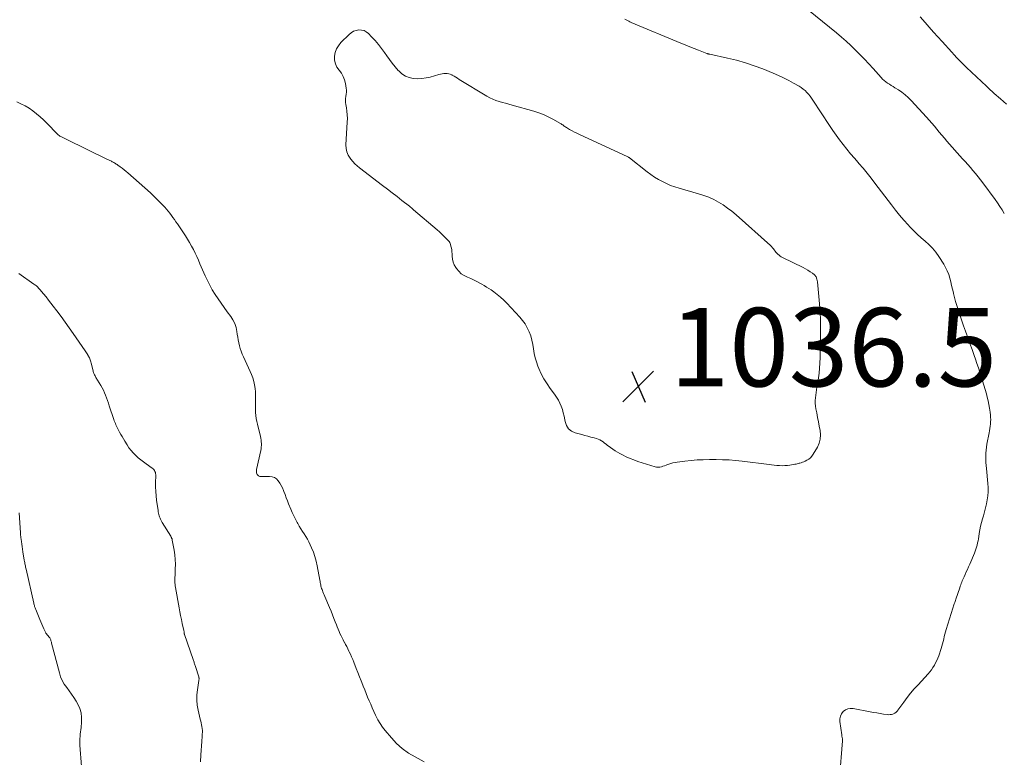
# Model space of a CAD drawing. Units: feet. Extents: x 1970000 to 1975034, y 507463 to 510000.
# Drawn here: x 1972937 to 1973188, y 509445 to 509633 of the extents above; entities that cross this region are included whole.
import ezdxf

# ---------------------------------------------------------------- set-up
doc = ezdxf.new("R2010")
doc.units = ezdxf.units.FT
doc.header["$LTSCALE"] = 100
doc.header["$MEASUREMENT"] = 0
doc.layers.add('CONTOUR INTERMEDIATE', color=40, linetype='Continuous', lineweight=15)
doc.layers.add('SPOT ELEVATION', color=7, linetype='Continuous', lineweight=15)
doc.styles.add('slant', font='romans.shx', dxfattribs={"oblique": 14.999978})

# ---------------------------------------------------------------- blocks, each defined once
blk = doc.blocks.new('SPOT')
at = {"layer": 'SPOT ELEVATION', "lineweight": 25}
for p, q in [((-3.95, -3.95), (3.86, 3.85)), ((-1.67, 3.81), (1.74, -3.97))]:
    blk.add_line(p, q, dxfattribs=at)

msp = doc.modelspace()

# ---------------------------------------------------------------- linework, layer by layer
at = {"layer": 'CONTOUR INTERMEDIATE', "flags": 128}
for points, elevation in [([(1973136.03, 509637.12), (1973144.95, 509629.91), (1973146.2, 509628.87), (1973147.43, 509627.8), (1973148.62, 509626.69), (1973149.79, 509625.56), (1973150.93, 509624.4), (1973152.07, 509623.22), (1973153.18, 509622.03), (1973154.28, 509620.83), (1973156.32, 509618.56), (1973156.7, 509618.17), (1973157.1, 509617.8), (1973157.52, 509617.46), (1973157.97, 509617.14), (1973158.42, 509616.84), (1973158.88, 509616.54), (1973159.35, 509616.24), (1973159.81, 509615.95), (1973160.7, 509615.4), (1973161.58, 509614.81), (1973162.42, 509614.17), (1973163.21, 509613.46), (1973163.96, 509612.71), (1973167.9, 509608.44), (1973168.56, 509607.7), (1973169.22, 509606.95), (1973169.87, 509606.19), (1973170.5, 509605.43), (1973171.13, 509604.66), (1973171.77, 509603.89), (1973172.42, 509603.13), (1973173.07, 509602.38), (1973177.03, 509597.89), (1973177.7, 509597.14), (1973178.37, 509596.38), (1973179.03, 509595.62), (1973179.69, 509594.85), (1973180.34, 509594.08), (1973180.98, 509593.3), (1973181.6, 509592.51), (1973182.21, 509591.71), (1973185.32, 509587.5), (1973185.94, 509586.63), (1973186.54, 509585.75), (1973187.12, 509584.84), (1973187.67, 509583.93)], 1028), ([(1973166.24, 509634.04), (1973167.49, 509632.6), (1973168.56, 509631.37), (1973169.64, 509630.15), (1973170.72, 509628.93), (1973171.82, 509627.72), (1973174.29, 509625.01), (1973174.94, 509624.3), (1973175.6, 509623.6), (1973176.28, 509622.91), (1973176.96, 509622.23), (1973178.06, 509621.13), (1973179.31, 509619.91), (1973180.56, 509618.71), (1973181.83, 509617.51), (1973183.11, 509616.33), (1973183.59, 509615.9), (1973185.13, 509614.51), (1973186.68, 509613.15), (1973188.25, 509611.81)], 1024), ([(1973091.09, 509633.43), (1973091.45, 509633.23), (1973091.76, 509633.06), (1973092.08, 509632.9), (1973092.4, 509632.75), (1973092.73, 509632.6), (1973105.35, 509627.33), (1973106.48, 509626.86), (1973107.61, 509626.4), (1973108.74, 509625.95), (1973109.88, 509625.5), (1973111.97, 509624.69), (1973112.07, 509624.66), (1973112.16, 509624.63), (1973112.26, 509624.6), (1973112.36, 509624.57), (1973112.46, 509624.54), (1973112.55, 509624.52), (1973112.65, 509624.5), (1973112.75, 509624.47), (1973117.19, 509623.52), (1973119.49, 509622.97), (1973121.77, 509622.33), (1973124.01, 509621.58), (1973126.23, 509620.74), (1973128.88, 509619.67), (1973130.2, 509619.1), (1973131.51, 509618.49), (1973132.79, 509617.84), (1973134.06, 509617.14), (1973135.47, 509616.33), (1973136, 509616), (1973136.5, 509615.63), (1973136.98, 509615.22), (1973137.43, 509614.78), (1973137.85, 509614.31), (1973138.25, 509613.82), (1973138.62, 509613.32), (1973138.98, 509612.8), (1973143.19, 509606.32), (1973144.02, 509605.08), (1973144.88, 509603.86), (1973145.76, 509602.66), (1973146.67, 509601.48), (1973147.6, 509600.31), (1973148.55, 509599.15), (1973149.51, 509598.01), (1973150.49, 509596.88), (1973150.66, 509596.68), (1973151.72, 509595.45), (1973152.75, 509594.2), (1973153.76, 509592.93), (1973154.75, 509591.64), (1973158.92, 509586.12), (1973159.94, 509584.8), (1973160.98, 509583.52), (1973162.07, 509582.26), (1973163.19, 509581.03), (1973163.64, 509580.55), (1973164.57, 509579.59), (1973165.52, 509578.66), (1973166.5, 509577.77), (1973167.51, 509576.91), (1973168.5, 509576.02), (1973169.42, 509575.08), (1973170.25, 509574.05), (1973171.02, 509572.97), (1973172.25, 509571.05), (1973172.74, 509570.21), (1973173.17, 509569.34), (1973173.51, 509568.43), (1973173.79, 509567.5), (1973174.02, 509566.55), (1973174.26, 509565.59), (1973174.49, 509564.64), (1973174.72, 509563.69), (1973174.76, 509563.55), (1973175.02, 509562.52), (1973175.29, 509561.51), (1973175.58, 509560.5), (1973175.89, 509559.49), (1973175.91, 509559.42), (1973176.24, 509558.39), (1973176.58, 509557.35), (1973176.94, 509556.32), (1973177.3, 509555.3), (1973177.8, 509553.93), (1973178.36, 509552.38), (1973178.91, 509550.84), (1973179.46, 509549.29), (1973180.01, 509547.74), (1973180.33, 509546.82), (1973180.71, 509545.73), (1973181.08, 509544.64), (1973181.44, 509543.55), (1973181.8, 509542.45), (1973182.14, 509541.35), (1973182.47, 509540.25), (1973182.79, 509539.14), (1973183.1, 509538.03), (1973183.33, 509537.19), (1973183.56, 509536.24), (1973183.76, 509535.29), (1973183.92, 509534.33), (1973184.05, 509533.36), (1973184.14, 509532.56), (1973184.18, 509531.99), (1973184.2, 509531.43), (1973184.17, 509530.86), (1973184.13, 509530.29), (1973184.05, 509529.73), (1973183.97, 509529.16), (1973183.88, 509528.6), (1973183.78, 509528.04), (1973183.25, 509525.18), (1973183.13, 509524.42), (1973183.04, 509523.65), (1973183, 509522.88), (1973182.98, 509522.11), (1973182.99, 509521.34), (1973183.01, 509520.56), (1973183.06, 509519.79), (1973183.12, 509519.02), (1973183.47, 509515.15), (1973183.53, 509514.12), (1973183.53, 509513.08), (1973183.44, 509512.05), (1973183.31, 509511.02), (1973183.11, 509509.99), (1973182.89, 509508.97), (1973182.63, 509507.96), (1973182.35, 509506.96), (1973182.12, 509506.2), (1973181.87, 509505.28), (1973181.64, 509504.34), (1973181.45, 509503.41), (1973181.28, 509502.46), (1973181.16, 509501.64), (1973181.07, 509501.1), (1973180.98, 509500.56), (1973180.87, 509500.03), (1973180.75, 509499.49), (1973180.61, 509498.96), (1973180.45, 509498.44), (1973180.27, 509497.92), (1973180.07, 509497.42), (1973178.86, 509494.59), (1973178.58, 509493.94), (1973178.3, 509493.3), (1973178, 509492.65), (1973177.71, 509492.01), (1973177.42, 509491.41), (1973177.27, 509491.07), (1973177.12, 509490.73), (1973176.98, 509490.39), (1973176.84, 509490.04), (1973176.7, 509489.69), (1973176.57, 509489.34), (1973176.45, 509488.99), (1973176.33, 509488.64), (1973175.35, 509485.68), (1973175.26, 509485.4), (1973175.16, 509485.12), (1973175.06, 509484.83), (1973174.95, 509484.55), (1973174.85, 509484.27), (1973174.75, 509483.99), (1973174.66, 509483.7), (1973174.57, 509483.42), (1973172.9, 509477.96), (1973172.73, 509477.36), (1973172.56, 509476.77), (1973172.4, 509476.17), (1973172.26, 509475.57), (1973172.11, 509474.96), (1973171.95, 509474.37), (1973171.78, 509473.77), (1973171.59, 509473.18), (1973170.98, 509471.3), (1973170.75, 509470.67), (1973170.5, 509470.06), (1973170.2, 509469.46), (1973169.88, 509468.87), (1973169.52, 509468.31), (1973169.14, 509467.76), (1973168.73, 509467.24), (1973168.29, 509466.73), (1973165.71, 509463.92), (1973164.76, 509462.85), (1973163.83, 509461.76), (1973162.94, 509460.63), (1973162.08, 509459.49), (1973160.58, 509457.43), (1973160.49, 509457.3), (1973160.38, 509457.18), (1973160.27, 509457.06), (1973160.16, 509456.94), (1973160.04, 509456.84), (1973159.91, 509456.74), (1973159.78, 509456.66), (1973159.63, 509456.6), (1973159.29, 509456.47), (1973158.97, 509456.37), (1973158.64, 509456.31), (1973158.31, 509456.29), (1973157.98, 509456.32), (1973156.94, 509456.46), (1973156.08, 509456.59), (1973155.22, 509456.73), (1973154.37, 509456.88), (1973153.51, 509457.04), (1973149.17, 509457.87), (1973148.48, 509457.9), (1973147.83, 509457.8), (1973147.23, 509457.52), (1973146.67, 509457.1), (1973146.26, 509456.54), (1973145.96, 509455.94), (1973145.83, 509455.28), (1973145.83, 509454.59), (1973146.3, 509451.14), (1973146.33, 509450.95), (1973146.36, 509450.76), (1973146.4, 509450.57), (1973146.43, 509450.38), (1973146.47, 509450.2), (1973146.49, 509450.01), (1973146.49, 509449.82), (1973146.48, 509449.63), (1973145.72, 509440.12)], 1032), ([(1973040.04, 509444.29), (1973037.69, 509445.52), (1973036.01, 509446.53), (1973034.44, 509447.66), (1973033, 509448.96), (1973031.67, 509450.39), (1973030.11, 509452.27), (1973029.43, 509453.15), (1973028.81, 509454.06), (1973028.25, 509455.01), (1973027.75, 509456), (1973027.65, 509456.21), (1973027.23, 509457.12), (1973026.82, 509458.03), (1973026.42, 509458.94), (1973026.03, 509459.86), (1973025.64, 509460.78), (1973025.26, 509461.7), (1973024.88, 509462.62), (1973024.5, 509463.54), (1973024.38, 509463.82), (1973023.96, 509464.88), (1973023.53, 509465.95), (1973023.12, 509467.02), (1973022.71, 509468.09), (1973022.12, 509469.68), (1973021.85, 509470.35), (1973021.57, 509471.02), (1973021.28, 509471.68), (1973020.97, 509472.33), (1973020.89, 509472.5), (1973020.61, 509473.06), (1973020.32, 509473.63), (1973020.03, 509474.19), (1973019.72, 509474.74), (1973019.7, 509474.78), (1973019.41, 509475.32), (1973019.13, 509475.86), (1973018.86, 509476.41), (1973018.6, 509476.96), (1973018.36, 509477.52), (1973018.12, 509478.08), (1973017.89, 509478.65), (1973017.67, 509479.22), (1973017.41, 509479.91), (1973017.06, 509480.83), (1973016.71, 509481.75), (1973016.33, 509482.65), (1973015.96, 509483.56), (1973014.74, 509486.41), (1973014.57, 509486.79), (1973014.42, 509487.18), (1973014.26, 509487.57), (1973014.11, 509487.95), (1973014.04, 509488.14), (1973013.93, 509488.44), (1973013.84, 509488.74), (1973013.76, 509489.04), (1973013.69, 509489.35), (1973013.63, 509489.66), (1973013.57, 509489.97), (1973013.52, 509490.28), (1973013.46, 509490.59), (1973012.79, 509494.24), (1973012.53, 509495.42), (1973012.21, 509496.57), (1973011.82, 509497.7), (1973011.37, 509498.82), (1973011.03, 509499.59), (1973010.69, 509500.3), (1973010.33, 509500.99), (1973009.93, 509501.66), (1973009.51, 509502.32), (1973009.08, 509502.98), (1973008.66, 509503.64), (1973008.25, 509504.31), (1973007.86, 509504.99), (1973007.71, 509505.25), (1973007.27, 509506.08), (1973006.85, 509506.91), (1973006.46, 509507.76), (1973006.09, 509508.62), (1973005.53, 509509.98), (1973005.22, 509510.77), (1973004.91, 509511.55), (1973004.61, 509512.34), (1973004.31, 509513.14), (1973004.21, 509513.41), (1973003.94, 509514.05), (1973003.64, 509514.68), (1973003.28, 509515.28), (1973002.89, 509515.85), (1973002.43, 509516.32), (1973001.91, 509516.68), (1973001.31, 509516.88), (1973000.65, 509516.97), (1972999.07, 509516.97), (1972998.94, 509516.97), (1972998.81, 509516.96), (1972998.68, 509516.95), (1972998.55, 509516.93), (1972998.43, 509516.92), (1972998.31, 509516.93), (1972998.19, 509516.97), (1972998.07, 509517.01), (1972997.84, 509517.14), (1972997.65, 509517.28), (1972997.5, 509517.45), (1972997.4, 509517.66), (1972997.35, 509517.89), (1972997.33, 509518.11), (1972997.32, 509518.28), (1972997.32, 509518.44), (1972997.34, 509518.61), (1972997.37, 509518.77), (1972998.43, 509523.58), (1972998.51, 509524.02), (1972998.57, 509524.46), (1972998.59, 509524.91), (1972998.59, 509525.35), (1972998.56, 509525.8), (1972998.51, 509526.24), (1972998.44, 509526.68), (1972998.34, 509527.11), (1972997.57, 509530.24), (1972997.4, 509530.99), (1972997.27, 509531.75), (1972997.17, 509532.51), (1972997.11, 509533.28), (1972997.08, 509534.05), (1972997.06, 509534.82), (1972997.07, 509535.59), (1972997.09, 509536.36), (1972997.11, 509536.67), (1972997.12, 509537.58), (1972997.08, 509538.49), (1972996.99, 509539.39), (1972996.85, 509540.29), (1972996.65, 509541.17), (1972996.41, 509542.04), (1972996.1, 509542.9), (1972995.75, 509543.73), (1972994, 509547.45), (1972993.71, 509548.14), (1972993.44, 509548.83), (1972993.22, 509549.54), (1972993.02, 509550.26), (1972992.86, 509550.99), (1972992.71, 509551.73), (1972992.58, 509552.46), (1972992.47, 509553.2), (1972992.37, 509553.85), (1972992.15, 509554.88), (1972991.82, 509555.88), (1972991.36, 509556.81), (1972990.79, 509557.71), (1972989.9, 509558.9), (1972989.11, 509560), (1972988.33, 509561.1), (1972987.56, 509562.21), (1972986.81, 509563.34), (1972986.11, 509564.49), (1972985.44, 509565.66), (1972984.84, 509566.86), (1972984.27, 509568.09), (1972982.97, 509571.12), (1972982.57, 509572.04), (1972982.16, 509572.95), (1972981.72, 509573.86), (1972981.28, 509574.76), (1972980.81, 509575.64), (1972980.32, 509576.51), (1972979.79, 509577.37), (1972979.25, 509578.21), (1972977.21, 509581.28), (1972976.84, 509581.83), (1972976.46, 509582.38), (1972976.07, 509582.92), (1972975.68, 509583.46), (1972975.28, 509583.99), (1972974.86, 509584.51), (1972974.43, 509585.02), (1972973.99, 509585.51), (1972973.43, 509586.13), (1972972.68, 509586.92), (1972971.92, 509587.69), (1972971.14, 509588.44), (1972970.35, 509589.17), (1972964.64, 509594.26), (1972964.17, 509594.67), (1972963.69, 509595.07), (1972963.2, 509595.45), (1972962.69, 509595.82), (1972962.07, 509596.27), (1972961.87, 509596.4), (1972961.67, 509596.53), (1972961.47, 509596.66), (1972961.26, 509596.78), (1972961.05, 509596.9), (1972960.84, 509597.01), (1972960.63, 509597.12), (1972960.41, 509597.23), (1972959.1, 509597.87), (1972958.23, 509598.29), (1972957.36, 509598.72), (1972956.49, 509599.14), (1972955.63, 509599.57), (1972947.57, 509603.51), (1972947.32, 509603.64), (1972947.09, 509603.79), (1972946.88, 509603.97), (1972946.67, 509604.16), (1972943.99, 509606.96), (1972943.15, 509607.79), (1972942.28, 509608.59), (1972941.37, 509609.35), (1972940.44, 509610.08), (1972939.46, 509610.74), (1972938.45, 509611.34), (1972937.4, 509611.86), (1972936.32, 509612.33)], 1032), ([(1972983.12, 509444.27), (1972983.2, 509446.06), (1972983.42, 509449.44), (1972983.46, 509449.92), (1972983.49, 509450.4), (1972983.53, 509450.87), (1972983.56, 509451.35), (1972983.58, 509451.83), (1972983.58, 509452.3), (1972983.53, 509452.77), (1972983.45, 509453.25), (1972983.35, 509453.72), (1972983.25, 509454.19), (1972983.15, 509454.66), (1972983.04, 509455.13), (1972982.5, 509457.45), (1972982.28, 509458.73), (1972982.16, 509460.02), (1972982.18, 509461.31), (1972982.31, 509462.61), (1972982.68, 509464.97), (1972982.7, 509465.09), (1972982.71, 509465.21), (1972982.72, 509465.33), (1972982.72, 509465.45), (1972982.72, 509465.57), (1972982.71, 509465.68), (1972982.68, 509465.8), (1972982.65, 509465.92), (1972981.81, 509468.59), (1972981.74, 509468.81), (1972981.67, 509469.02), (1972981.6, 509469.24), (1972981.52, 509469.45), (1972981.45, 509469.67), (1972981.38, 509469.89), (1972981.3, 509470.1), (1972981.23, 509470.32), (1972979.01, 509476.71), (1972978.99, 509476.78), (1972978.97, 509476.85), (1972978.96, 509476.92), (1972978.94, 509477), (1972978.94, 509477.07), (1972978.93, 509477.14), (1972978.92, 509477.21), (1972978.92, 509477.29), (1972978.92, 509477.33), (1972978.91, 509477.43), (1972978.9, 509477.52), (1972978.88, 509477.61), (1972978.87, 509477.71), (1972978.46, 509479.52), (1972978.24, 509480.52), (1972978.03, 509481.52), (1972977.83, 509482.52), (1972977.65, 509483.52), (1972976.71, 509488.72), (1972976.65, 509489.09), (1972976.61, 509489.46), (1972976.58, 509489.84), (1972976.57, 509490.21), (1972976.58, 509490.59), (1972976.58, 509490.97), (1972976.59, 509491.34), (1972976.61, 509491.72), (1972976.69, 509493.38), (1972976.7, 509494.59), (1972976.67, 509495.79), (1972976.55, 509496.99), (1972976.38, 509498.18), (1972975.91, 509500.78), (1972975.89, 509500.91), (1972975.85, 509501.04), (1972975.81, 509501.17), (1972975.76, 509501.29), (1972975.71, 509501.42), (1972975.65, 509501.54), (1972975.58, 509501.66), (1972975.52, 509501.77), (1972973.37, 509505.27), (1972973.27, 509505.44), (1972973.17, 509505.61), (1972973.07, 509505.78), (1972972.98, 509505.96), (1972972.89, 509506.13), (1972972.81, 509506.31), (1972972.74, 509506.5), (1972972.68, 509506.69), (1972972.59, 509506.96), (1972972.5, 509507.29), (1972972.41, 509507.62), (1972972.35, 509507.95), (1972972.29, 509508.29), (1972971.93, 509510.89), (1972971.8, 509512.02), (1972971.71, 509513.15), (1972971.68, 509514.29), (1972971.68, 509515.43), (1972971.72, 509517.13), (1972971.71, 509517.42), (1972971.68, 509517.7), (1972971.61, 509517.98), (1972971.51, 509518.25), (1972971.38, 509518.5), (1972971.22, 509518.73), (1972971.03, 509518.93), (1972970.81, 509519.11), (1972969.31, 509520.14), (1972968.61, 509520.65), (1972967.92, 509521.19), (1972967.26, 509521.75), (1972966.61, 509522.33), (1972966, 509522.95), (1972965.43, 509523.59), (1972964.9, 509524.28), (1972964.41, 509525), (1972963.8, 509525.98), (1972963.46, 509526.54), (1972963.13, 509527.1), (1972962.81, 509527.67), (1972962.51, 509528.25), (1972962.26, 509528.74), (1972962.09, 509529.08), (1972961.92, 509529.42), (1972961.75, 509529.76), (1972961.59, 509530.1), (1972961.44, 509530.44), (1972961.29, 509530.79), (1972961.16, 509531.15), (1972961.03, 509531.5), (1972959.89, 509534.96), (1972959.66, 509535.63), (1972959.43, 509536.3), (1972959.19, 509536.96), (1972958.95, 509537.63), (1972958.68, 509538.28), (1972958.39, 509538.93), (1972958.07, 509539.55), (1972957.72, 509540.17), (1972956.48, 509542.2), (1972956.36, 509542.4), (1972956.25, 509542.6), (1972956.14, 509542.81), (1972956.04, 509543.01), (1972955.95, 509543.22), (1972955.87, 509543.44), (1972955.8, 509543.65), (1972955.74, 509543.87), (1972955.27, 509545.85), (1972955.2, 509546.12), (1972955.13, 509546.38), (1972955.04, 509546.64), (1972954.94, 509546.9), (1972954.83, 509547.15), (1972954.72, 509547.4), (1972954.58, 509547.64), (1972954.44, 509547.88), (1972954.4, 509547.93), (1972954.24, 509548.19), (1972954.07, 509548.45), (1972953.9, 509548.71), (1972953.72, 509548.97), (1972950.7, 509553.4), (1972949.7, 509554.85), (1972948.68, 509556.29), (1972947.63, 509557.71), (1972946.57, 509559.11), (1972945.63, 509560.34), (1972945.02, 509561.12), (1972944.41, 509561.9), (1972943.79, 509562.67), (1972943.16, 509563.44), (1972942.23, 509564.56), (1972942.06, 509564.76), (1972941.88, 509564.95), (1972941.7, 509565.13), (1972941.51, 509565.31), (1972941.32, 509565.48), (1972941.12, 509565.65), (1972940.91, 509565.8), (1972940.7, 509565.96), (1972936.87, 509568.67)], 1028), ([(1972952.83, 509443.12), (1972952.42, 509448.55), (1972952.39, 509449.11), (1972952.38, 509449.67), (1972952.41, 509450.22), (1972952.45, 509450.78), (1972952.51, 509451.34), (1972952.57, 509451.9), (1972952.63, 509452.45), (1972952.69, 509453.01), (1972952.84, 509454.36), (1972952.85, 509455.57), (1972952.72, 509456.75), (1972952.37, 509457.88), (1972951.87, 509458.98), (1972951.43, 509459.73), (1972950.88, 509460.64), (1972950.3, 509461.53), (1972949.69, 509462.39), (1972949.04, 509463.24), (1972948.44, 509464.1), (1972947.92, 509465.01), (1972947.51, 509465.97), (1972947.18, 509466.97), (1972945.19, 509474.52), (1972945.14, 509474.73), (1972945.09, 509474.93), (1972945.04, 509475.14), (1972944.99, 509475.35), (1972944.93, 509475.54), (1972944.85, 509475.73), (1972944.74, 509475.9), (1972944.61, 509476.06), (1972944.26, 509476.42), (1972944.18, 509476.51), (1972944.1, 509476.6), (1972944.03, 509476.69), (1972943.95, 509476.78), (1972943.88, 509476.88), (1972943.82, 509476.97), (1972943.76, 509477.08), (1972943.7, 509477.18), (1972943.24, 509478.16), (1972942.97, 509478.76), (1972942.7, 509479.36), (1972942.44, 509479.96), (1972942.19, 509480.57), (1972941.17, 509483.08), (1972941.09, 509483.28), (1972941.02, 509483.48), (1972940.95, 509483.68), (1972940.89, 509483.88), (1972940.83, 509484.08), (1972940.77, 509484.29), (1972940.72, 509484.49), (1972940.67, 509484.7), (1972938.71, 509493.32), (1972938.65, 509493.61), (1972938.58, 509493.89), (1972938.52, 509494.18), (1972938.46, 509494.47), (1972938.41, 509494.75), (1972938.35, 509495.04), (1972938.3, 509495.33), (1972938.26, 509495.62), (1972937.92, 509497.78), (1972937.82, 509498.44), (1972937.72, 509499.1), (1972937.62, 509499.76), (1972937.53, 509500.42), (1972937.39, 509501.43), (1972937.37, 509501.59), (1972937.35, 509501.74), (1972937.33, 509501.89), (1972937.32, 509502.04), (1972937.3, 509502.2), (1972937.29, 509502.35), (1972937.28, 509502.5), (1972937.27, 509502.65), (1972936.98, 509507.73)], 1024)]:
    msp.add_lwpolyline(points, dxfattribs=dict(at, elevation=elevation))
at = {"layer": 'CONTOUR INTERMEDIATE', "elevation": 1036, "flags": 128}
msp.add_lwpolyline([(1973075.1, 509606.62), (1973075.29, 509606.48), (1973075.48, 509606.34), (1973075.66, 509606.2), (1973075.85, 509606.07), (1973076.04, 509605.94), (1973076.24, 509605.82), (1973077.04, 509605.34), (1973077.65, 509605), (1973078.27, 509604.66), (1973078.89, 509604.35), (1973079.52, 509604.05), (1973091.88, 509598.35), (1973091.99, 509598.29), (1973092.11, 509598.23), (1973092.21, 509598.16), (1973092.32, 509598.08), (1973096.8, 509594.52), (1973097.72, 509593.83), (1973098.66, 509593.18), (1973099.64, 509592.59), (1973100.64, 509592.04), (1973101.68, 509591.54), (1973102.73, 509591.09), (1973103.8, 509590.71), (1973104.9, 509590.36), (1973109.88, 509588.96), (1973111.19, 509588.53), (1973112.47, 509588.05), (1973113.72, 509587.47), (1973114.94, 509586.83), (1973116.11, 509586.1), (1973117.25, 509585.33), (1973118.33, 509584.49), (1973119.39, 509583.61), (1973128.14, 509575.75), (1973128.4, 509575.49), (1973128.65, 509575.23), (1973128.89, 509574.95), (1973129.11, 509574.66), (1973129.33, 509574.37), (1973129.56, 509574.09), (1973129.81, 509573.82), (1973130.06, 509573.55), (1973130.33, 509573.3), (1973130.62, 509573.07), (1973130.92, 509572.87), (1973131.24, 509572.7), (1973136.45, 509570.14), (1973137.07, 509569.81), (1973137.68, 509569.48), (1973138.28, 509569.11), (1973138.86, 509568.74), (1973139.36, 509568.29), (1973139.75, 509567.79), (1973140, 509567.21), (1973140.14, 509566.56), (1973140.63, 509560.89), (1973140.77, 509558.82), (1973140.88, 509556.76), (1973140.92, 509554.69), (1973140.92, 509552.62), (1973140.9, 509551.07), (1973140.88, 509549.77), (1973140.84, 509548.48), (1973140.79, 509547.18), (1973140.73, 509545.88), (1973140.72, 509545.78), (1973140.63, 509544.53), (1973140.52, 509543.29), (1973140.36, 509542.05), (1973140.18, 509540.82), (1973140, 509539.73), (1973139.89, 509539.04), (1973139.78, 509538.35), (1973139.69, 509537.66), (1973139.6, 509536.97), (1973139.55, 509536.28), (1973139.55, 509535.59), (1973139.6, 509534.9), (1973139.71, 509534.22), (1973139.92, 509533.14), (1973140.14, 509532.02), (1973140.36, 509530.9), (1973140.59, 509529.77), (1973140.81, 509528.65), (1973140.9, 509527.55), (1973140.84, 509526.48), (1973140.54, 509525.44), (1973140.09, 509524.43), (1973139.02, 509522.61), (1973138.69, 509522.15), (1973138.32, 509521.73), (1973137.88, 509521.38), (1973137.4, 509521.08), (1973137.02, 509520.88), (1973136.69, 509520.73), (1973136.35, 509520.59), (1973136, 509520.47), (1973135.65, 509520.36), (1973135.5, 509520.32), (1973135.22, 509520.25), (1973134.94, 509520.19), (1973134.66, 509520.13), (1973134.38, 509520.08), (1973133.11, 509519.86), (1973132.45, 509519.78), (1973131.79, 509519.72), (1973131.12, 509519.7), (1973130.45, 509519.72), (1973129.79, 509519.77), (1973129.12, 509519.83), (1973128.45, 509519.9), (1973127.79, 509519.98), (1973120.94, 509520.86), (1973119.28, 509521.04), (1973117.63, 509521.17), (1973115.97, 509521.24), (1973114.3, 509521.27), (1973112.61, 509521.26), (1973111.05, 509521.23), (1973109.5, 509521.16), (1973107.95, 509521.03), (1973106.4, 509520.87), (1973104.43, 509520.63), (1973103.87, 509520.54), (1973103.32, 509520.43), (1973102.78, 509520.27), (1973102.25, 509520.09), (1973101.98, 509519.98), (1973101.59, 509519.83), (1973101.19, 509519.69), (1973100.79, 509519.55), (1973100.39, 509519.42), (1973099.99, 509519.33), (1973099.58, 509519.3), (1973099.18, 509519.33), (1973098.78, 509519.42), (1973094.41, 509520.81), (1973093.4, 509521.16), (1973092.41, 509521.55), (1973091.44, 509521.99), (1973090.48, 509522.46), (1973089.85, 509522.79), (1973089.23, 509523.14), (1973088.62, 509523.5), (1973088.03, 509523.9), (1973087.46, 509524.32), (1973087.09, 509524.6), (1973086.71, 509524.89), (1973086.34, 509525.18), (1973085.96, 509525.47), (1973085.57, 509525.76), (1973085.18, 509526.03), (1973084.77, 509526.26), (1973084.34, 509526.44), (1973083.89, 509526.6), (1973083.25, 509526.77), (1973082.47, 509526.99), (1973081.68, 509527.21), (1973080.9, 509527.42), (1973080.12, 509527.64), (1973078.45, 509528.09), (1973077.52, 509528.53), (1973076.76, 509529.13), (1973076.24, 509529.95), (1973075.89, 509530.92), (1973075.81, 509531.41), (1973075.64, 509532.28), (1973075.44, 509533.14), (1973075.19, 509533.99), (1973074.91, 509534.83), (1973074.57, 509535.64), (1973074.18, 509536.43), (1973073.73, 509537.18), (1973073.23, 509537.9), (1973072.13, 509539.35), (1973071.29, 509540.56), (1973070.51, 509541.8), (1973069.84, 509543.1), (1973069.23, 509544.44), (1973068.98, 509545.05), (1973068.6, 509546.12), (1973068.27, 509547.21), (1973068.03, 509548.32), (1973067.86, 509549.44), (1973067.85, 509549.46), (1973067.68, 509550.58), (1973067.45, 509551.67), (1973067.13, 509552.75), (1973066.75, 509553.81), (1973066.27, 509554.83), (1973065.73, 509555.8), (1973065.08, 509556.7), (1973064.36, 509557.56), (1973061.06, 509561.07), (1973060.28, 509561.85), (1973059.47, 509562.6), (1973058.62, 509563.3), (1973057.74, 509563.96), (1973057.05, 509564.45), (1973056.49, 509564.84), (1973055.91, 509565.21), (1973055.33, 509565.57), (1973054.74, 509565.92), (1973054.36, 509566.14), (1973053.56, 509566.57), (1973052.75, 509566.97), (1973051.93, 509567.34), (1973051.09, 509567.68), (1973051.04, 509567.7), (1973050.23, 509568.1), (1973049.48, 509568.59), (1973048.83, 509569.21), (1973048.26, 509569.91), (1973048.05, 509570.21), (1973047.68, 509570.88), (1973047.38, 509571.58), (1973047.22, 509572.32), (1973047.13, 509573.08), (1973047.12, 509573.66), (1973047.09, 509574.15), (1973047.04, 509574.65), (1973046.95, 509575.14), (1973046.85, 509575.62), (1973046.74, 509576.05), (1973046.65, 509576.31), (1973046.53, 509576.55), (1973046.38, 509576.78), (1973046.21, 509576.99), (1973045.54, 509577.67), (1973045.01, 509578.2), (1973044.47, 509578.73), (1973043.91, 509579.24), (1973043.35, 509579.73), (1973037.34, 509584.9), (1973037.07, 509585.12), (1973036.81, 509585.34), (1973036.54, 509585.56), (1973036.27, 509585.78), (1973034.36, 509587.28), (1973033.14, 509588.24), (1973031.91, 509589.2), (1973030.67, 509590.15), (1973029.44, 509591.1), (1973023.59, 509595.55), (1973022.98, 509596.06), (1973022.4, 509596.59), (1973021.86, 509597.16), (1973021.35, 509597.76), (1973021.15, 509598.01), (1973020.66, 509598.8), (1973020.3, 509599.62), (1973020.13, 509600.5), (1973020.09, 509601.42), (1973020.46, 509607.17), (1973020.48, 509608.1), (1973020.46, 509609.03), (1973020.37, 509609.96), (1973020.24, 509610.88), (1973020.09, 509611.66), (1973020.03, 509612.19), (1973020, 509612.72), (1973020.04, 509613.24), (1973020.11, 509613.77), (1973020.19, 509614.3), (1973020.23, 509614.83), (1973020.22, 509615.36), (1973020.16, 509615.89), (1973020, 509617), (1973019.77, 509617.95), (1973019.43, 509618.85), (1973018.95, 509619.67), (1973018.37, 509620.45), (1973017.82, 509621.23), (1973017.42, 509622.06), (1973017.24, 509622.96), (1973017.2, 509623.91), (1973017.21, 509623.96), (1973017.39, 509624.93), (1973017.71, 509625.84), (1973018.2, 509626.67), (1973018.82, 509627.44), (1973020.92, 509629.54), (1973021.46, 509629.98), (1973022.05, 509630.33), (1973022.7, 509630.55), (1973023.39, 509630.69), (1973024.07, 509630.65), (1973024.72, 509630.5), (1973025.3, 509630.19), (1973025.84, 509629.76), (1973026.64, 509628.93), (1973027.51, 509627.98), (1973028.36, 509627), (1973029.16, 509625.97), (1973029.92, 509624.92), (1973030.48, 509624.12), (1973031.18, 509623.15), (1973031.9, 509622.19), (1973032.66, 509621.27), (1973033.44, 509620.36), (1973033.56, 509620.23), (1973034.36, 509619.52), (1973035.23, 509618.94), (1973036.2, 509618.56), (1973037.25, 509618.32), (1973038.35, 509618.26), (1973039.44, 509618.29), (1973040.52, 509618.45), (1973041.59, 509618.69), (1973043.72, 509619.32), (1973044.14, 509619.43), (1973044.57, 509619.52), (1973045, 509619.58), (1973045.44, 509619.62), (1973045.86, 509619.6), (1973046.28, 509619.54), (1973046.68, 509619.4), (1973047.06, 509619.22), (1973047.19, 509619.14), (1973047.63, 509618.88), (1973048.06, 509618.62), (1973048.5, 509618.36), (1973048.94, 509618.09), (1973055.97, 509613.85), (1973056.72, 509613.43), (1973057.49, 509613.06), (1973058.28, 509612.75), (1973059.1, 509612.48), (1973059.93, 509612.24), (1973060.76, 509612), (1973061.59, 509611.77), (1973062.42, 509611.54), (1973067.9, 509610), (1973069.17, 509609.59), (1973070.41, 509609.13), (1973071.62, 509608.57), (1973072.79, 509607.96), (1973074.71, 509606.86), (1973074.91, 509606.74)], close=True, dxfattribs=at)

# ---------------------------------------------------------------- block references
at = {"layer": 'SPOT ELEVATION'}
msp.add_blockref('SPOT', (1973094.55, 509539.89, 1036.53), dxfattribs=at)

# ---------------------------------------------------------------- texts
at = {"layer": 'SPOT ELEVATION', "style": 'slant', "oblique": 15}
msp.add_text('1036.5', height=20, dxfattribs=at).set_placement((1973102.55, 509539.89, 1036.53))

doc.saveas('drawing.dxf')
